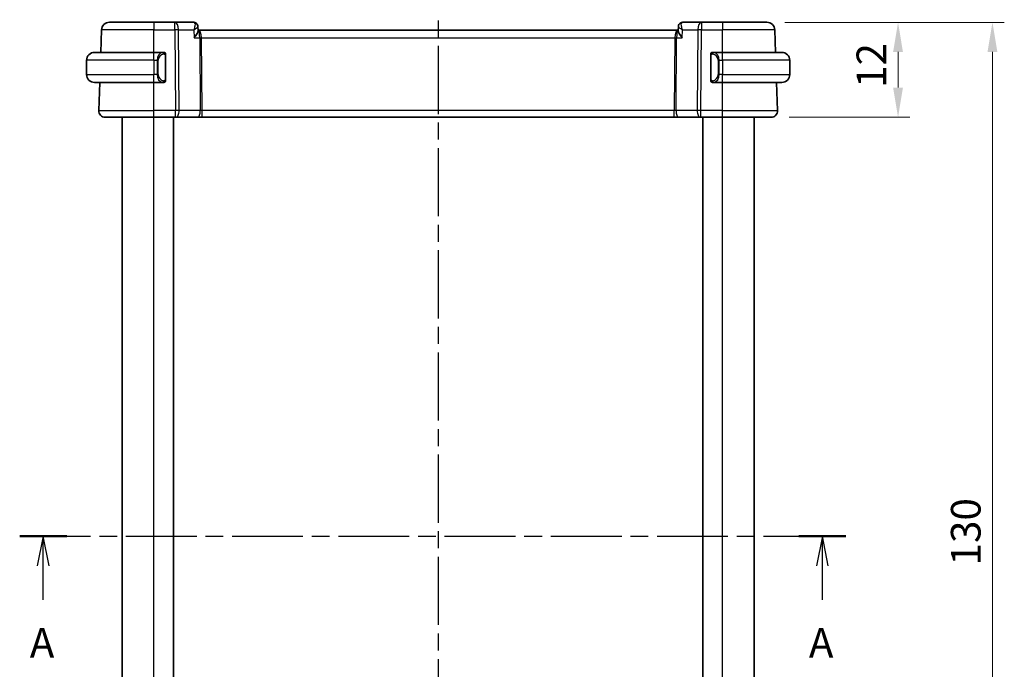
# Model space of a CAD drawing. Units: millimetres. Extents: x 0 to 2777, y 0 to 422.
# Drawn here: x 795 to 919, y 265 to 348 of the extents above; entities that cross this region are included whole.
import ezdxf

# ---------------------------------------------------------------- set-up
doc = ezdxf.new("R2010")
doc.units = ezdxf.units.MM
doc.header["$LTSCALE"] = 1.5
doc.linetypes.add('CHAIN', pattern=[0.3543, 0.2362, -0.0295, 0.0591, -0.0295])
doc.layers.get('Defpoints').update_dxf_attribs({"lineweight": 25})
for name, color, linetype, lineweight in [('Dimension (ISO)', 7, 'Continuous', 18), ('Section Line (ISO)', 7, 'CHAIN', 25), ('Visible (ISO)', 7, 'Continuous', 35), ('Visible Narrow (ISO)', 7, 'Continuous', 25)]:
    doc.layers.add(name, color=color, linetype=linetype, lineweight=lineweight)
doc.styles.add('Note Text (TK)', font='MS PGothic.ttf')
doc.dimstyles.new('Default - Method 1b (TK)', dxfattribs={"dimscale": 1.5, "dimtxt": 2.5, "dimasz": 2.5, "dimexe": 1, "dimexo": 1.5, "dimgap": 1, "dimtad": 1, "dimtoh": 1, "dimrnd": 1e-08, "dimdsep": 46, "dimtxsty": 'Note Text (TK)', "dimcen": 0.09, "dimdle": 5, "dimclrd": 100, "dimclre": 100, "dimclrt": 7, "dimadec": 1, "dimazin": 1, "dimtfac": 1, "dimtmove": 0, "dimatfit": 3, "dimfxl": 0, "dimtolj": 1, "dimlwd": -1, "dimlwe": -1, "dimarcsym": 0})

# ---------------------------------------------------------------- blocks, each defined once
blk = doc.blocks.new('2dTransSection0')
at = {"layer": 'Section Line (ISO)', "linetype": 'CHAIN', "ltscale": 16.869635}
blk.add_line((146.528, 196.209), (216.251, 196.209), dxfattribs=at)
at = {"layer": 'Section Line (ISO)', "linetype": 'Continuous', "lineweight": 50}
for p, q in [((146.528, 196.209), (150.505, 196.209)), ((212.274, 196.209), (216.251, 196.209))]:
    blk.add_line(p, q, dxfattribs=at)
at = {"layer": 'Section Line (ISO)', "linetype": 'Continuous'}
for p, q in [((148.517, 196.209), (148.017, 193.709)), ((148.517, 193.709), (148.517, 196.209)), ((149.017, 193.709), (148.517, 196.209)), ((214.263, 196.209), (213.763, 193.709)), ((214.263, 193.709), (214.263, 196.209)), ((214.763, 193.709), (214.263, 196.209)), ((148.517, 190.828), (148.517, 193.709)), ((214.263, 190.828), (214.263, 193.709))]:
    blk.add_line(p, q, dxfattribs=at)
at = {"layer": 'Section Line (ISO)', "char_height": 2.5, "attachment_point": 7, "style": 'Note Text (TK)'}
for insert in [(147.381, 185.179), (213.127, 185.179)]:
    blk.add_mtext('A', dxfattribs=dict(at, insert=insert))
blk = doc.blocks.new('2dTransSection1')
at = {"layer": 'Section Line (ISO)', "linetype": 'CHAIN', "ltscale": 16.214911}
blk.add_line((181.842, 246.171), (181.842, 144.762), dxfattribs=at)
blk = doc.blocks.new('*D20')
at = {"layer": 'Defpoints', "color": 0, "transparency": 16777216}
for p in [(889.13, 347.31), (905.73, 347.31), (889.69, 335.31)]:
    blk.add_point(p, dxfattribs=at)
at = {"layer": 'Dimension (ISO)', "color": 100, "transparency": 16777216}
for p, q in [((891.38, 347.31), (907.23, 347.31)), ((905.73, 339.06), (905.73, 343.56)), ((891.94, 335.31), (907.23, 335.31))]:
    blk.add_line(p, q, dxfattribs=at)
for points in [[(905.1, 343.56), (906.35, 343.56), (905.73, 347.31)], [(905.1, 339.06), (906.35, 339.06), (905.73, 335.31)]]:
    blk.add_solid(points, dxfattribs=at)
at = {"layer": 'Dimension (ISO)', "color": 7, "transparency": 16777216, "insert": (902.35, 339.01), "char_height": 3.75, "attachment_point": 4, "rotation": 90, "style": 'Note Text (TK)'}
blk.add_mtext('\\A1;12', dxfattribs=at)
blk = doc.blocks.new('*D21')
at = {"layer": 'Defpoints', "color": 0, "transparency": 16777216}
for p in [(889.13, 347.31), (917.68, 347.31), (889.13, 217.31)]:
    blk.add_point(p, dxfattribs=at)
at = {"layer": 'Dimension (ISO)', "color": 100, "transparency": 16777216}
for p, q in [((891.38, 347.31), (919.18, 347.31)), ((917.68, 221.06), (917.68, 343.56)), ((891.38, 217.31), (919.18, 217.31))]:
    blk.add_line(p, q, dxfattribs=at)
for points in [[(917.05, 343.56), (918.3, 343.56), (917.68, 347.31)], [(917.05, 221.06), (918.3, 221.06), (917.68, 217.31)]]:
    blk.add_solid(points, dxfattribs=at)
at = {"layer": 'Dimension (ISO)', "color": 7, "transparency": 16777216, "insert": (914.3, 278.61), "char_height": 3.75, "attachment_point": 4, "rotation": 90, "style": 'Note Text (TK)'}
blk.add_mtext('\\A1;130', dxfattribs=at)

msp = doc.modelspace()

# ---------------------------------------------------------------- linework, layer by layer
at = {"layer": 'Visible (ISO)'}
for p, q in [((805.8984, 347.3129), (811.5137, 347.3129)), ((814.1868, 347.3129), (811.5137, 347.3129)), ((816.5662, 347.3129), (814.1868, 347.3129)), ((817.103, 346.7847), (817.1256, 346.223)), ((877.9018, 346.223), (877.9244, 346.7848)), ((880.8406, 347.3129), (878.4612, 347.3129)), ((883.5137, 347.3129), (880.8406, 347.3129)), ((883.5137, 347.3129), (889.129, 347.3129)), ((804.8, 343.5129), (804.899, 346.3478)), ((817.195, 346.3129), (817.122, 346.3129)), ((877.8323, 346.3129), (817.195, 346.3129)), ((877.9054, 346.3129), (877.8323, 346.3129)), ((890.2273, 343.5129), (890.1283, 346.3478)), ((804.0137, 343.5129), (811.5137, 343.5129)), ((812.7172, 343.5129), (811.5137, 343.5129)), ((813.0137, 340.0871), (813.0137, 343.1387)), ((882.0137, 343.1387), (882.0137, 340.0871)), ((883.5137, 343.5129), (882.3077, 343.5129)), ((882.3339, 343.2927), (882.3339, 343.2927)), ((883.5137, 343.5129), (891.0137, 343.5129)), ((803.0137, 342.5129), (803.0137, 340.7129)), ((892.0137, 342.5129), (892.0137, 340.7129)), ((811.9976, 340.3129), (811.9978, 340.3129)), ((882.8479, 340.3129), (882.848, 340.3129)), ((811.5137, 339.7129), (804.0137, 339.7129)), ((804.5426, 336.1408), (804.6673, 339.7129)), ((811.5137, 339.7129), (812.7196, 339.7129)), ((882.3101, 339.7129), (883.5137, 339.7129)), ((891.0137, 339.7129), (883.5137, 339.7129)), ((890.4848, 336.1408), (890.36, 339.7129)), ((811.5137, 335.3129), (805.3421, 335.3129)), ((807.5137, 229.3129), (807.5137, 335.3129)), ((811.5137, 335.3129), (814.2709, 335.3129)), ((814.0137, 229.3129), (814.0137, 335.3129)), ((814.3603, 335.3129), (814.2709, 335.3129)), ((814.3603, 335.3129), (817.0438, 335.3129)), ((817.0438, 335.3129), (817.6248, 335.3129)), ((817.6248, 335.3129), (877.4026, 335.3129)), ((877.4026, 335.3129), (877.9836, 335.3129)), ((877.9836, 335.3129), (880.6671, 335.3129)), ((880.7564, 335.3129), (880.6671, 335.3129)), ((880.7564, 335.3129), (883.5137, 335.3129)), ((881.0137, 229.3129), (881.0137, 335.3129)), ((889.6853, 335.3129), (883.5137, 335.3129)), ((887.5137, 229.3129), (887.5137, 335.3129))]:
    msp.add_line(p, q, dxfattribs=at)
for centre, radius, start, end in [((805.8984, 346.3129), 1, 90, 178), ((889.129, 346.3129), 1, 2, 90), ((804.0137, 342.5129), 1, 90, 180), ((812.8137, 343.3129), 0.2, 45, 90), ((812.8137, 343.3129), 0.2, 0, 45), ((882.2137, 343.3129), 0.2, 135, 180), ((882.2137, 343.3129), 0.2, 90, 135), ((891.0137, 342.5129), 1, 0, 90), ((804.0137, 340.7129), 1, 180, 270), ((891.0137, 340.7129), 1, 270, 0), ((812.8137, 339.9129), 0.2, 270, 315), ((812.8137, 339.9129), 0.2, 315, 0), ((882.2137, 339.9129), 0.2, 180, 225), ((882.2137, 339.9129), 0.2, 225, 270), ((805.3421, 336.1129), 0.8, 178, 270), ((889.6853, 336.1129), 0.8, 270, 2)]:
    msp.add_arc(centre, radius, start, end, dxfattribs=at)
for centre, major_axis, start_param, end_param in [((816.5898, 346.8024), (0.3308, 0.3749), 6.27293867, 6.27964057), ((878.4376, 346.8024), (-0.3308, 0.3749), 0.00354474, 0.01024663)]:
    msp.add_ellipse(centre, major_axis=major_axis, ratio=0.95393379, start_param=start_param, end_param=end_param, dxfattribs=at)
for points, knots in [([(816.5662, 347.3129), (816.6222, 347.3129), (816.6791, 347.3034), (816.7863, 347.2675), (816.8378, 347.2406), (816.8963, 347.1977), (816.9094, 347.1871), (816.9218, 347.1762)], [0, 0, 0, 0, 0.0172945466, 0.0172945466, 0.0348176079, 0.0348176079, 0.0401175848, 0.0401175848, 0.0401175848, 0.0401175848]), ([(816.9202, 347.1697), (816.9678, 347.126), (817.0089, 347.0736), (817.0696, 346.9606), (817.0902, 346.8983), (817.1009, 346.8204), (817.1024, 346.8041), (817.103, 346.7879)], [0, 0, 0, 0, 0.019843905, 0.019843905, 0.0394706767, 0.0394706767, 0.044680467, 0.044680467, 0.044680467, 0.044680467]), ([(816.9218, 347.1762), (816.966, 347.1371), (817.0039, 347.0899), (817.0618, 346.9869), (817.0824, 346.9299), (817.0988, 346.8445), (817.102, 346.8159), (817.103, 346.7879)], [0.0000247309, 0.0000247309, 0.0000247309, 0.0000247309, 0.0182328407, 0.0182328407, 0.0363512974, 0.0363512974, 0.0452858111, 0.0452858111, 0.0452858111, 0.0452858111]), ([(877.9244, 346.7877), (877.9262, 346.8405), (877.936, 346.8951), (877.972, 347.0008), (877.9994, 347.0528), (878.0551, 347.1268), (878.0793, 347.1529), (878.1058, 347.1763)], [0, 0, 0, 0, 0.0167994155, 0.0167994155, 0.034393443, 0.034393443, 0.0453199944, 0.0453199944, 0.0453199944, 0.0453199944]), ([(878.1058, 347.1763), (878.1468, 347.2125), (878.1951, 347.2439), (878.2983, 347.2897), (878.3543, 347.3048), (878.4273, 347.3121), (878.4442, 347.3129), (878.4612, 347.3129)], [0.0000256025, 0.0000256025, 0.0000256025, 0.0000256025, 0.017501165, 0.017501165, 0.0348913482, 0.0348913482, 0.0401170478, 0.0401170478, 0.0401170478, 0.0401170478]), ([(816.6087, 345.3478), (816.6096, 345.3489), (816.6106, 345.35), (816.6948, 345.4506), (816.7727, 345.5495), (816.9103, 345.7389), (816.9712, 345.831), (817.0846, 346.0343), (817.1149, 346.1217), (817.1253, 346.1969), (817.1261, 346.2105), (817.1256, 346.223)], [-0.00046028, -0.00046028, -0.00046028, -0.00046028, 0, 0, 0.041291616, 0.041291616, 0.082372099, 0.082372099, 0.139438498, 0.139438498, 0.153085739, 0.153085739, 0.153085739, 0.153085739]), ([(878.4187, 345.3478), (878.4177, 345.3489), (878.4168, 345.35), (878.3326, 345.4506), (878.2547, 345.5494), (878.1172, 345.7387), (878.0563, 345.8308), (877.9428, 346.0341), (877.9125, 346.1216), (877.9021, 346.1968), (877.9013, 346.2105), (877.9018, 346.223)], [-0.134558775, -0.134558775, -0.134558775, -0.134558775, -0.134226087, -0.134226087, -0.104396217, -0.104396217, -0.074718763, -0.074718763, -0.033446171, -0.033446171, -0.023539788, -0.023539788, -0.023539788, -0.023539788]), ([(812.7463, 343.5129), (812.7409, 343.5129), (812.736, 343.5129), (812.7316, 343.5129), (812.7265, 343.5129), (812.7223, 343.5129), (812.7196, 343.5129)], [0.741726882, 0.741726882, 0.741726882, 0.741726882, 0.860546319, 0.860546319, 0.860546319, 1, 1, 1, 1]), ([(812.8137, 343.5129), (812.8133, 343.5129), (812.8126, 343.5129), (812.8095, 343.5129), (812.8074, 343.5129), (812.8047, 343.5129), (812.8014, 343.5129), (812.7986, 343.5129), (812.7952, 343.5129), (812.7912, 343.5129), (812.7875, 343.5129), (812.7831, 343.5129), (812.7783, 343.5129), (812.7734, 343.5129), (812.7681, 343.5129), (812.7629, 343.5129), (812.7572, 343.5129), (812.7515, 343.5129), (812.7463, 343.5129)], [0, 0, 0, 0, 0.19035453, 0.19035453, 0.19035453, 0.313863222, 0.313863222, 0.313863222, 0.421406083, 0.421406083, 0.421406083, 0.523967972, 0.523967972, 0.523967972, 0.628134753, 0.628134753, 0.628134753, 0.741726882, 0.741726882, 0.741726882, 0.741726882]), ([(813.0137, 343.2666), (813.0137, 343.2725), (813.0137, 343.2779), (813.0137, 343.2829), (813.0137, 343.2878), (813.0137, 343.2921), (813.0137, 343.2959), (813.0137, 343.2996), (813.0137, 343.3026), (813.0137, 343.305), (813.0137, 343.3074), (813.0137, 343.3091), (813.0137, 343.3103), (813.0137, 343.3106), (813.0137, 343.3108), (813.0137, 343.3111), (813.0137, 343.3118), (813.0137, 343.3123), (813.0137, 343.3126), (813.0137, 343.3129), (813.0137, 343.3129), (813.0137, 343.3129)], [0.5, 0.5, 0.5, 0.5, 0.58502424, 0.58502424, 0.58502424, 0.669471814, 0.669471814, 0.669471814, 0.753247815, 0.753247815, 0.753247815, 0.836265221, 0.836265221, 0.836265221, 0.854434967, 0.854434967, 0.854434967, 0.91835525, 0.91835525, 0.91835525, 1, 1, 1, 1]), ([(813.0137, 343.1387), (813.0137, 343.1444), (813.0137, 343.1503), (813.0137, 343.1564), (813.0137, 343.1623), (813.0137, 343.1685), (813.0137, 343.1749), (813.0137, 343.1812), (813.0137, 343.1877), (813.0137, 343.1943), (813.0137, 343.2008), (813.0137, 343.2074), (813.0137, 343.2139), (813.0137, 343.2204), (813.0137, 343.2268), (813.0137, 343.2329), (813.0137, 343.2391), (813.0137, 343.245), (813.0137, 343.2505), (813.0137, 343.2563), (813.0137, 343.2616), (813.0137, 343.2666)], [0, 0, 0, 0, 0.071870675, 0.071870675, 0.071870675, 0.142502949, 0.142502949, 0.142502949, 0.212568705, 0.212568705, 0.212568705, 0.282687692, 0.282687692, 0.282687692, 0.353484447, 0.353484447, 0.353484447, 0.42564648, 0.42564648, 0.42564648, 0.5, 0.5, 0.5, 0.5]), ([(882.0137, 343.3129), (882.0137, 343.3129), (882.0137, 343.3129), (882.0137, 343.3123), (882.0137, 343.3117), (882.0137, 343.3105), (882.0137, 343.3085), (882.0137, 343.3065), (882.0137, 343.3036), (882.0137, 343.2999), (882.0137, 343.2961), (882.0137, 343.2914), (882.0137, 343.286), (882.0137, 343.2804), (882.0137, 343.2739), (882.0137, 343.267)], [0, 0, 0, 0, 0.100267749, 0.100267749, 0.100267749, 0.198470645, 0.198470645, 0.198470645, 0.296516219, 0.296516219, 0.296516219, 0.396280778, 0.396280778, 0.396280778, 0.5, 0.5, 0.5, 0.5]), ([(882.0137, 343.267), (882.0137, 343.2551), (882.0137, 343.2412), (882.0137, 343.2265), (882.0137, 343.212), (882.0137, 343.1969), (882.0137, 343.1818), (882.0137, 343.18), (882.0137, 343.1782), (882.0137, 343.1764), (882.0137, 343.1634), (882.0137, 343.1506), (882.0137, 343.1387)], [0.5, 0.5, 0.5, 0.5, 0.669989404, 0.669989404, 0.669989404, 0.836566079, 0.836566079, 0.836566079, 0.856225759, 0.856225759, 0.856225759, 1, 1, 1, 1]), ([(882.2811, 343.5129), (882.2749, 343.5129), (882.2681, 343.5129), (882.2613, 343.5129), (882.2551, 343.5129), (882.2489, 343.5129), (882.2436, 343.5129), (882.2381, 343.5129), (882.2336, 343.5129), (882.2297, 343.5129), (882.2254, 343.5129), (882.2221, 343.5129), (882.2194, 343.5129), (882.2152, 343.5129), (882.2143, 343.5129), (882.2137, 343.5129)], [0.258273118, 0.258273118, 0.258273118, 0.258273118, 0.393143911, 0.393143911, 0.393143911, 0.516901466, 0.516901466, 0.516901466, 0.642015716, 0.642015716, 0.642015716, 0.782669876, 0.782669876, 0.782669876, 1, 1, 1, 1]), ([(882.3077, 343.5129), (882.3063, 343.5129), (882.3043, 343.5129), (882.3019, 343.5129), (882.2964, 343.5129), (882.2893, 343.5129), (882.2811, 343.5129)], [0.000000157, 0.000000157, 0.000000157, 0.000000157, 0.07789573, 0.07789573, 0.07789573, 0.258273118, 0.258273118, 0.258273118, 0.258273118]), ([(812.7196, 339.7129), (812.7211, 339.7129), (812.7231, 339.7129), (812.7255, 339.7129), (812.7309, 339.7129), (812.7381, 339.7129), (812.7463, 339.7129)], [0.000000157, 0.000000157, 0.000000157, 0.000000157, 0.07789573, 0.07789573, 0.07789573, 0.258273118, 0.258273118, 0.258273118, 0.258273118]), ([(812.7463, 339.7129), (812.7525, 339.7129), (812.7593, 339.7129), (812.7661, 339.7129), (812.7723, 339.7129), (812.7785, 339.7129), (812.7838, 339.7129), (812.7892, 339.7129), (812.7938, 339.7129), (812.7976, 339.7129), (812.8019, 339.7129), (812.8053, 339.7129), (812.808, 339.7129), (812.8122, 339.7129), (812.8131, 339.7129), (812.8137, 339.7129)], [0.258273118, 0.258273118, 0.258273118, 0.258273118, 0.393143911, 0.393143911, 0.393143911, 0.516901466, 0.516901466, 0.516901466, 0.642015716, 0.642015716, 0.642015716, 0.782669876, 0.782669876, 0.782669876, 1, 1, 1, 1]), ([(813.0137, 339.9589), (813.0137, 339.9707), (813.0137, 339.9846), (813.0137, 339.9994), (813.0137, 340.0138), (813.0137, 340.0289), (813.0137, 340.0441), (813.0137, 340.0458), (813.0137, 340.0476), (813.0137, 340.0494), (813.0137, 340.0624), (813.0137, 340.0752), (813.0137, 340.0871)], [0.5, 0.5, 0.5, 0.5, 0.669989404, 0.669989404, 0.669989404, 0.836566079, 0.836566079, 0.836566079, 0.856225759, 0.856225759, 0.856225759, 1, 1, 1, 1]), ([(813.0137, 339.9129), (813.0137, 339.9129), (813.0137, 339.9129), (813.0137, 339.9136), (813.0137, 339.9142), (813.0137, 339.9153), (813.0137, 339.9174), (813.0137, 339.9194), (813.0137, 339.9222), (813.0137, 339.926), (813.0137, 339.9297), (813.0137, 339.9344), (813.0137, 339.9398), (813.0137, 339.9455), (813.0137, 339.9519), (813.0137, 339.9589)], [0, 0, 0, 0, 0.100267749, 0.100267749, 0.100267749, 0.198470645, 0.198470645, 0.198470645, 0.296516219, 0.296516219, 0.296516219, 0.396280778, 0.396280778, 0.396280778, 0.5, 0.5, 0.5, 0.5]), ([(882.0137, 340.0871), (882.0137, 340.0814), (882.0137, 340.0755), (882.0137, 340.0695), (882.0137, 340.0635), (882.0137, 340.0573), (882.0137, 340.0509), (882.0137, 340.0446), (882.0137, 340.0381), (882.0137, 340.0315), (882.0137, 340.025), (882.0137, 340.0184), (882.0137, 340.0119), (882.0137, 340.0054), (882.0137, 339.999), (882.0137, 339.9929), (882.0137, 339.9867), (882.0137, 339.9808), (882.0137, 339.9753), (882.0137, 339.9696), (882.0137, 339.9642), (882.0137, 339.9592)], [0, 0, 0, 0, 0.071870675, 0.071870675, 0.071870675, 0.142502949, 0.142502949, 0.142502949, 0.212568705, 0.212568705, 0.212568705, 0.282687692, 0.282687692, 0.282687692, 0.353484447, 0.353484447, 0.353484447, 0.42564648, 0.42564648, 0.42564648, 0.5, 0.5, 0.5, 0.5]), ([(882.0137, 339.9592), (882.0137, 339.9534), (882.0137, 339.9479), (882.0137, 339.943), (882.0137, 339.9381), (882.0137, 339.9337), (882.0137, 339.93), (882.0137, 339.9263), (882.0137, 339.9232), (882.0137, 339.9208), (882.0137, 339.9184), (882.0137, 339.9167), (882.0137, 339.9155), (882.0137, 339.9152), (882.0137, 339.915), (882.0137, 339.9148), (882.0137, 339.914), (882.0137, 339.9135), (882.0137, 339.9133), (882.0137, 339.9129), (882.0137, 339.9129), (882.0137, 339.9129)], [0.5, 0.5, 0.5, 0.5, 0.58502424, 0.58502424, 0.58502424, 0.669471814, 0.669471814, 0.669471814, 0.753247815, 0.753247815, 0.753247815, 0.836265221, 0.836265221, 0.836265221, 0.854434967, 0.854434967, 0.854434967, 0.91835525, 0.91835525, 0.91835525, 1, 1, 1, 1]), ([(882.2137, 339.7129), (882.2141, 339.7129), (882.2148, 339.7129), (882.2179, 339.7129), (882.22, 339.7129), (882.2227, 339.7129), (882.226, 339.7129), (882.2288, 339.7129), (882.2322, 339.7129), (882.2361, 339.7129), (882.2399, 339.7129), (882.2443, 339.7129), (882.2491, 339.7129), (882.254, 339.7129), (882.2593, 339.7129), (882.2645, 339.7129), (882.2702, 339.7129), (882.2758, 339.7129), (882.2811, 339.7129)], [0, 0, 0, 0, 0.19035453, 0.19035453, 0.19035453, 0.313863222, 0.313863222, 0.313863222, 0.421406083, 0.421406083, 0.421406083, 0.523967972, 0.523967972, 0.523967972, 0.628134753, 0.628134753, 0.628134753, 0.741726882, 0.741726882, 0.741726882, 0.741726882]), ([(882.2811, 339.7129), (882.2865, 339.7129), (882.2914, 339.7129), (882.2958, 339.7129), (882.3008, 339.7129), (882.3051, 339.7129), (882.3077, 339.7129)], [0.741726882, 0.741726882, 0.741726882, 0.741726882, 0.860546319, 0.860546319, 0.860546319, 1, 1, 1, 1])]:
    msp.add_open_spline(points, degree=3, knots=knots, dxfattribs=at)
for points in [[(817.1031, 346.7879), (817.1031, 346.7879), (817.1031, 346.788), (817.1031, 346.788)], [(877.9244, 346.7879), (877.9244, 346.7881), (877.9244, 346.7882), (877.9244, 346.7884)]]:
    msp.add_open_spline(points, degree=3, dxfattribs=at)
at = {"layer": 'Visible Narrow (ISO)'}
for p, q in [((811.5137, 347.3129), (811.5137, 346.3478)), ((814.1868, 346.3478), (814.1868, 347.3129)), ((817.0805, 346.732), (817.0805, 346.7318)), ((877.9469, 346.7318), (877.9469, 346.7321)), ((880.8406, 347.3129), (880.8406, 346.3478)), ((883.5137, 347.3129), (883.5137, 346.3478)), ((811.5137, 346.3478), (804.899, 346.3478)), ((811.5137, 346.3478), (814.1868, 346.3478)), ((811.5137, 343.5129), (811.5137, 346.3478)), ((814.1868, 346.3478), (814.2709, 336.1408)), ((814.7179, 336.1408), (814.6337, 346.3478)), ((814.6337, 346.3478), (816.5686, 346.3478)), ((816.5686, 346.3478), (816.6087, 345.3478)), ((816.6087, 345.3478), (817.3255, 345.3478)), ((817.3255, 345.3478), (817.4014, 336.1408)), ((817.4978, 345.8304), (817.498, 345.8304)), ((817.6248, 336.1408), (817.5489, 345.3478)), ((817.5489, 345.3478), (877.4785, 345.3478)), ((877.4785, 345.3478), (877.4026, 336.1408)), ((877.5293, 345.8304), (877.5295, 345.8304)), ((877.626, 336.1408), (877.7019, 345.3478)), ((877.7019, 345.3478), (878.4187, 345.3478)), ((878.4187, 345.3478), (878.4588, 346.3478)), ((878.4588, 346.3478), (880.3936, 346.3478)), ((880.3936, 346.3478), (880.3095, 336.1408)), ((880.7564, 336.1408), (880.8406, 346.3478)), ((880.8406, 346.3478), (883.5137, 346.3478)), ((883.5137, 343.5129), (883.5137, 346.3478)), ((890.1283, 346.3478), (883.5137, 346.3478)), ((811.5137, 342.5129), (811.5137, 343.5129)), ((812.9551, 343.1387), (812.9985, 343.1387)), ((812.9551, 343.1387), (812.9551, 340.0871)), ((812.9985, 343.1387), (813.0137, 343.1387)), ((882.0137, 343.1387), (882.0289, 343.1387)), ((882.0289, 343.1387), (882.0723, 343.1387)), ((882.0723, 340.0871), (882.0723, 343.1387)), ((883.5137, 342.5129), (883.5137, 343.5129)), ((811.5137, 342.5129), (803.0137, 342.5129)), ((811.5137, 342.5129), (811.9308, 342.5129)), ((811.5137, 342.5129), (811.5137, 340.7129)), ((811.9308, 342.5129), (812.0723, 342.5129)), ((811.9308, 342.5129), (811.9308, 340.7129)), ((812.0723, 340.7129), (812.0723, 342.5129)), ((883.0965, 342.5129), (882.9551, 342.5129)), ((882.9551, 342.5129), (882.9551, 340.7129)), ((883.0965, 340.7129), (883.0965, 342.5129)), ((883.0965, 342.5129), (883.5137, 342.5129)), ((892.0137, 342.5129), (883.5137, 342.5129)), ((883.5137, 342.5129), (883.5137, 340.7129)), ((803.0137, 340.7129), (811.5137, 340.7129)), ((811.9308, 340.7129), (811.5137, 340.7129)), ((811.5137, 339.7129), (811.5137, 340.7129)), ((811.9308, 340.7129), (812.0723, 340.7129)), ((883.0965, 340.7129), (882.9551, 340.7129)), ((883.5137, 340.7129), (883.0965, 340.7129)), ((883.5137, 339.7129), (883.5137, 340.7129)), ((883.5137, 340.7129), (892.0137, 340.7129)), ((811.5137, 336.1408), (811.5137, 339.7129)), ((812.9985, 340.0871), (812.9551, 340.0871)), ((813.0137, 340.0871), (812.9985, 340.0871)), ((882.0289, 340.0871), (882.0137, 340.0871)), ((882.0723, 340.0871), (882.0289, 340.0871)), ((883.5137, 336.1408), (883.5137, 339.7129)), ((804.5426, 336.1408), (811.5137, 336.1408)), ((811.5137, 335.3129), (811.5137, 336.1408)), ((814.2709, 336.1408), (811.5137, 336.1408)), ((811.5137, 229.3129), (811.5137, 335.3129)), ((814.2709, 335.3129), (814.2709, 336.1408)), ((817.4014, 336.1408), (814.7179, 336.1408)), ((817.6248, 335.3129), (817.6248, 336.1408)), ((877.4026, 336.1408), (817.6248, 336.1408)), ((877.4026, 335.3129), (877.4026, 336.1408)), ((880.3095, 336.1408), (877.626, 336.1408)), ((880.7564, 335.3129), (880.7564, 336.1408)), ((883.5137, 336.1408), (880.7564, 336.1408)), ((883.5137, 335.3129), (883.5137, 336.1408)), ((883.5137, 336.1408), (890.4848, 336.1408)), ((883.5137, 229.3129), (883.5137, 335.3129))]:
    msp.add_line(p, q, dxfattribs=at)
for centre, start, end in [((812.8723, 342.5129), 97.635382, 180), ((882.1551, 342.5129), 0, 82.364618), ((812.8723, 340.7129), 180, 262.364618), ((882.1551, 340.7129), 277.635382, 0)]:
    msp.add_arc(centre, 0.8, start, end, dxfattribs=at)
for centre, major_axis, ratio, start_param, end_param in [((814.1868, 346.3129), (0, 1), 0.4472136, 4.74729557, 6.28318531), ((816.5869, 346.2987), (-0.0233, 1.0142), 0.33489923, 6.07178618, 6.27546232), ((816.5898, 346.8024), (0.3308, 0.3749), 0.95393379, 6.27964057, 6.93589375), ((816.5662, 346.8129), (0, 0.5), 0.97522962, 5.75371526, 5.81594694), ((816.5898, 346.8024), (0.3308, 0.3749), 0.95393379, 5.91146067, 6.27964057), ((878.4376, 346.8024), (-0.3308, 0.3749), 0.95393379, 0.01024663, 0.04650826), ((878.4376, 346.8024), (-0.3308, 0.3749), 0.95393379, 5.63047687, 6.28622634), ((878.4405, 346.2987), (0.0233, 1.0142), 0.33489923, 0.00772299, 0.21139913), ((880.8406, 346.3129), (0, 1), 0.4472136, 0, 1.53588974), ((814.1868, 346.3129), (1, 0.0082), 0.03489831, 1.10714864, 1.57050864), ((817.195, 345.3129), (0, 1), 0.35410197, 4.74729557, 6.28318531), ((817.195, 345.3129), (0, -1), 0.13049517, 1.60570291, 3.14159265), ((817.5489, 345.3653), (0.5, 0.0041), 0.03489831, 4.24874129, 4.71210129), ((877.8323, 345.3129), (0, -1), 0.35410197, 3.14159265, 4.6774824), ((877.4785, 345.3653), (0.5, -0.0041), 0.03489831, 4.71267667, 5.17603667), ((877.8323, 345.3129), (0, 1), 0.13049517, 0, 1.53588974), ((880.8406, 346.3129), (1, -0.0082), 0.03489831, 1.57108402, 2.03444402), ((812.7308, 342.5129), (0, -1), 0.8, 3.27485521, 4.71238898), ((812.6246, 343.3058), (-0.0266, 0.1982), 0.70395113, 5.35665069, 6.09500337), ((812.6246, 343.3058), (-0.0266, 0.1982), 0.70395113, 4.61829801, 5.35665069), ((882.4028, 343.3058), (-0.0266, -0.1982), 0.70395113, 4.06812727, 4.80647995), ((882.4028, 343.3058), (0.0266, 0.1982), 0.70395113, 0.18818194, 0.92653462), ((882.2965, 342.5129), (0, 1), 0.8, 4.71238898, 6.14992275), ((812.7308, 340.7129), (0, -1), 0.8, 4.71238898, 6.14992275), ((882.2965, 340.7129), (0, 1), 0.8, 3.27485521, 4.71238898), ((812.6246, 339.92), (-0.0266, -0.1982), 0.70395113, 0.18818194, 0.92653462), ((812.6246, 339.92), (0.0266, 0.1982), 0.70395113, 4.06812727, 4.80647995), ((882.4028, 339.92), (0.0266, -0.1982), 0.70395113, 4.61829801, 5.35665069), ((882.4028, 339.92), (0.0266, -0.1982), 0.70395113, 5.35665069, 6.09500337), ((814.2709, 336.1129), (-1, -0.0066), 0.02791857, 4.24878736, 4.71214736), ((814.3603, 336.1129), (0, -0.8), 0.4472136, 0, 1.60570291), ((817.0438, 336.1129), (0, -0.8), 0.4472136, 0, 1.60570291), ((817.6252, 336.1129), (-0.5001, 0.0066), 0.05581158, 4.71387665, 5.17723665), ((877.4022, 336.1129), (-0.5001, -0.0066), 0.05581158, 4.24754131, 4.71090131), ((877.9836, 336.1129), (0, -0.8), 0.4472136, 4.6774824, 6.28318531), ((880.6671, 336.1129), (0, -0.8), 0.4472136, 4.6774824, 6.28318531), ((880.7565, 336.1129), (-1, 0.0066), 0.02791857, 4.7126306, 5.17599061)]:
    msp.add_ellipse(centre, major_axis=major_axis, ratio=ratio, start_param=start_param, end_param=end_param, dxfattribs=at)
for points, knots in [([(816.6354, 347.2919), (816.7065, 347.2486), (816.7354, 347.1427), (816.7344, 347.0154), (816.7339, 346.9517), (816.7261, 346.8831), (816.7126, 346.8112), (816.6855, 346.6654), (816.635, 346.5061), (816.5686, 346.3478)], [0, 0, 0, 0, 0.0327448245, 0.0327448245, 0.0327448245, 0.0491172368, 0.0491172368, 0.0491172368, 0.082270976, 0.082270976, 0.082270976, 0.082270976]), ([(816.5686, 346.3478), (816.707, 346.4291), (816.8302, 346.5101), (816.9252, 346.5836), (816.9582, 346.6091), (816.9877, 346.6338), (817.0128, 346.6571), (817.0235, 346.667), (817.0333, 346.6767), (817.0423, 346.6861), (817.0811, 346.7266), (817.1042, 346.7624), (817.1031, 346.7879)], [-0.082270976, -0.082270976, -0.082270976, -0.082270976, -0.0491172368, -0.0491172368, -0.0491172368, -0.0376072006, -0.0376072006, -0.0376072006, -0.0327448245, -0.0327448245, -0.0327448245, -0.0117566779, -0.0117566779, -0.0117566779, -0.0117566779]), ([(877.9244, 346.7877), (877.9235, 346.7623), (877.9648, 346.6987), (878.136, 346.5507), (878.3174, 346.4312), (878.4554, 346.3498), (878.4571, 346.3488), (878.4588, 346.3478)], [-0.0700454135, -0.0700454135, -0.0700454135, -0.0700454135, -0.0491172368, -0.0327448245, 0, 0, 0.0004089146, 0.0004089146, 0.0004089146, 0.0004089146]), ([(878.4588, 346.3478), (878.458, 346.3498), (878.4572, 346.3517), (878.3912, 346.5101), (878.3175, 346.7446), (878.278, 347.0894), (878.3209, 347.2486), (878.392, 347.2919)], [-0.0004089146, -0.0004089146, -0.0004089146, -0.0004089146, 0, 0, 0.0327448245, 0.0491172368, 0.0818620614, 0.0818620614, 0.0818620614, 0.0818620614]), ([(812.7196, 343.5129), (812.7188, 343.5129), (812.7175, 343.5129), (812.7156, 343.5129), (812.7117, 343.5129), (812.7055, 343.5127), (812.6982, 343.5124), (812.6928, 343.5121), (812.6868, 343.5117), (812.6805, 343.5112), (812.6745, 343.5107), (812.6683, 343.5101), (812.6622, 343.5094), (812.6556, 343.5087), (812.6491, 343.5079), (812.6435, 343.507), (812.6343, 343.5057), (812.6272, 343.5045), (812.6246, 343.504)], [0.000000144, 0.000000144, 0.000000144, 0.000000144, 0.094244623, 0.094244623, 0.094244623, 0.296084967, 0.296084967, 0.296084967, 0.446134624, 0.446134624, 0.446134624, 0.588438527, 0.588438527, 0.588438527, 0.744229366, 0.744229366, 0.744229366, 1, 1, 1, 1]), ([(812.766, 343.3058), (812.7716, 343.3066), (812.7773, 343.3073), (812.7832, 343.3078), (812.7892, 343.3084), (812.7955, 343.3087), (812.802, 343.3086), (812.8086, 343.3085), (812.8154, 343.3081), (812.8224, 343.3073), (812.8294, 343.3065), (812.8365, 343.3053), (812.8435, 343.3037), (812.8506, 343.302), (812.8576, 343.3), (812.8643, 343.2975), (812.871, 343.295), (812.8775, 343.2921), (812.8837, 343.2887), (812.8899, 343.2852), (812.8959, 343.2814), (812.9015, 343.277)], [0, 0, 0, 0, 0.071275003, 0.071275003, 0.071275003, 0.142460654, 0.142460654, 0.142460654, 0.213640744, 0.213640744, 0.213640744, 0.284898994, 0.284898994, 0.284898994, 0.356320054, 0.356320054, 0.356320054, 0.427990515, 0.427990515, 0.427990515, 0.5, 0.5, 0.5, 0.5]), ([(812.9015, 343.277), (812.9072, 343.2727), (812.9126, 343.2678), (812.9176, 343.2625), (812.9225, 343.2573), (812.9271, 343.2516), (812.9312, 343.2455), (812.9353, 343.2395), (812.9389, 343.2332), (812.9419, 343.2266), (812.9449, 343.22), (812.9473, 343.2132), (812.9491, 343.2064), (812.9508, 343.2001), (812.952, 343.1938), (812.9529, 343.1872), (812.9539, 343.1794), (812.9546, 343.1707), (812.9549, 343.1622), (812.9551, 343.1544), (812.9551, 343.1467), (812.9551, 343.1387)], [0.5, 0.5, 0.5, 0.5, 0.571724472, 0.571724472, 0.571724472, 0.6426242, 0.6426242, 0.6426242, 0.713360208, 0.713360208, 0.713360208, 0.784578216, 0.784578216, 0.784578216, 0.850494029, 0.850494029, 0.850494029, 0.928795564, 0.928795564, 0.928795564, 1, 1, 1, 1]), ([(882.0723, 343.1387), (882.0723, 343.1568), (882.0724, 343.1754), (882.0752, 343.1927), (882.0781, 343.2098), (882.0837, 343.2256), (882.092, 343.2397), (882.1009, 343.2546), (882.1128, 343.2674), (882.1254, 343.277)], [0, 0, 0, 0, 0.164645555, 0.164645555, 0.164645555, 0.326856301, 0.326856301, 0.326856301, 0.5, 0.5, 0.5, 0.5]), ([(882.1254, 343.277), (882.1333, 343.283), (882.142, 343.2883), (882.1513, 343.2927), (882.1604, 343.2969), (882.1701, 343.3004), (882.1802, 343.3031), (882.1898, 343.3055), (882.1994, 343.3071), (882.2088, 343.3079), (882.2183, 343.3088), (882.2275, 343.3088), (882.2363, 343.3083), (882.2451, 343.3079), (882.2535, 343.3069), (882.2614, 343.3058)], [0.5, 0.5, 0.5, 0.5, 0.605247725, 0.605247725, 0.605247725, 0.707891002, 0.707891002, 0.707891002, 0.804148575, 0.804148575, 0.804148575, 0.902074288, 0.902074288, 0.902074288, 1, 1, 1, 1]), ([(882.4028, 343.504), (882.3995, 343.5046), (882.3891, 343.5064), (882.3763, 343.5081), (882.3683, 343.5091), (882.3592, 343.5101), (882.3505, 343.5109), (882.3414, 343.5117), (882.3328, 343.5123), (882.3256, 343.5125), (882.3167, 343.5129), (882.31, 343.5129), (882.3077, 343.5129)], [0, 0, 0, 0, 0.32158276, 0.32158276, 0.32158276, 0.52551233, 0.52551233, 0.52551233, 0.73736223, 0.73736223, 0.73736223, 1, 1, 1, 1]), ([(812.6246, 339.7218), (812.6278, 339.7212), (812.6383, 339.7194), (812.651, 339.7178), (812.6591, 339.7167), (812.6682, 339.7157), (812.6769, 339.7149), (812.6859, 339.7141), (812.6945, 339.7136), (812.7018, 339.7133), (812.7107, 339.7129), (812.7174, 339.713), (812.7196, 339.7129)], [0, 0, 0, 0, 0.32158276, 0.32158276, 0.32158276, 0.52551233, 0.52551233, 0.52551233, 0.73736223, 0.73736223, 0.73736223, 1, 1, 1, 1]), ([(812.902, 339.9488), (812.8941, 339.9428), (812.8854, 339.9376), (812.8761, 339.9332), (812.867, 339.9289), (812.8573, 339.9254), (812.8471, 339.9228), (812.8376, 339.9203), (812.828, 339.9187), (812.8186, 339.9179), (812.8091, 339.917), (812.7999, 339.917), (812.7911, 339.9175), (812.7823, 339.918), (812.7739, 339.9189), (812.766, 339.92)], [0.5, 0.5, 0.5, 0.5, 0.605247725, 0.605247725, 0.605247725, 0.707891002, 0.707891002, 0.707891002, 0.804148575, 0.804148575, 0.804148575, 0.902074288, 0.902074288, 0.902074288, 1, 1, 1, 1]), ([(812.9551, 340.0871), (812.9551, 340.0691), (812.955, 340.0505), (812.9521, 340.0331), (812.9493, 340.016), (812.9437, 340.0002), (812.9354, 339.9862), (812.9265, 339.9712), (812.9146, 339.9584), (812.902, 339.9488)], [0, 0, 0, 0, 0.164645555, 0.164645555, 0.164645555, 0.326856301, 0.326856301, 0.326856301, 0.5, 0.5, 0.5, 0.5]), ([(882.1258, 339.9488), (882.1202, 339.9532), (882.1148, 339.958), (882.1098, 339.9633), (882.1048, 339.9686), (882.1002, 339.9743), (882.0961, 339.9803), (882.0921, 339.9863), (882.0885, 339.9926), (882.0855, 339.9992), (882.0825, 340.0058), (882.0801, 340.0126), (882.0783, 340.0194), (882.0766, 340.0257), (882.0754, 340.032), (882.0745, 340.0386), (882.0734, 340.0464), (882.0728, 340.0551), (882.0725, 340.0637), (882.0723, 340.0715), (882.0723, 340.0792), (882.0723, 340.0871)], [0.5, 0.5, 0.5, 0.5, 0.571724472, 0.571724472, 0.571724472, 0.6426242, 0.6426242, 0.6426242, 0.713360208, 0.713360208, 0.713360208, 0.784578216, 0.784578216, 0.784578216, 0.850494029, 0.850494029, 0.850494029, 0.928795564, 0.928795564, 0.928795564, 1, 1, 1, 1]), ([(882.2614, 339.92), (882.2558, 339.9193), (882.2501, 339.9185), (882.2441, 339.918), (882.2382, 339.9175), (882.2319, 339.9172), (882.2254, 339.9172), (882.2188, 339.9173), (882.212, 339.9177), (882.205, 339.9185), (882.198, 339.9193), (882.1909, 339.9205), (882.1838, 339.9221), (882.1768, 339.9238), (882.1698, 339.9258), (882.1631, 339.9283), (882.1563, 339.9308), (882.1499, 339.9338), (882.1437, 339.9372), (882.1374, 339.9406), (882.1315, 339.9445), (882.1258, 339.9488)], [0, 0, 0, 0, 0.071275003, 0.071275003, 0.071275003, 0.142460654, 0.142460654, 0.142460654, 0.213640744, 0.213640744, 0.213640744, 0.284898994, 0.284898994, 0.284898994, 0.356320054, 0.356320054, 0.356320054, 0.427990515, 0.427990515, 0.427990515, 0.5, 0.5, 0.5, 0.5]), ([(882.3077, 339.7129), (882.3086, 339.7129), (882.3099, 339.7129), (882.3117, 339.7129), (882.3157, 339.713), (882.3218, 339.7131), (882.3292, 339.7134), (882.3346, 339.7137), (882.3406, 339.7141), (882.3469, 339.7146), (882.3529, 339.7151), (882.3591, 339.7157), (882.3652, 339.7164), (882.3718, 339.7171), (882.3783, 339.718), (882.3839, 339.7188), (882.3931, 339.7201), (882.4002, 339.7213), (882.4028, 339.7218)], [0.000000144, 0.000000144, 0.000000144, 0.000000144, 0.094244623, 0.094244623, 0.094244623, 0.296084967, 0.296084967, 0.296084967, 0.446134624, 0.446134624, 0.446134624, 0.588438527, 0.588438527, 0.588438527, 0.744229366, 0.744229366, 0.744229366, 1, 1, 1, 1])]:
    msp.add_open_spline(points, degree=3, knots=knots, dxfattribs=at)
for points in [[(812.9393, 343.4151), (812.9333, 343.4189), (812.9207, 343.426), (812.8988, 343.4352), (812.8717, 343.4422), (812.8386, 343.4473), (812.7988, 343.4494), (812.7572, 343.4466), (812.733, 343.4422), (812.7202, 343.4398)], [(812.9393, 343.4151), (812.9267, 343.4327), (812.8986, 343.4622), (812.8269, 343.5007), (812.7711, 343.5129), (812.7463, 343.5129)], [(812.9393, 343.4151), (812.938, 343.4064), (812.9353, 343.3872), (812.9243, 343.3368), (812.9105, 343.2958), (812.9015, 343.277)], [(812.9393, 343.4151), (812.9399, 343.4194), (812.941, 343.4273), (812.9429, 343.4373), (812.9452, 343.4457), (812.9482, 343.4519), (812.9523, 343.4547), (812.954, 343.4545), (812.9551, 343.4543)], [(812.9393, 343.4151), (812.9447, 343.4075), (812.9547, 343.3913), (812.968, 343.3628), (812.9795, 343.3281), (812.9892, 343.2856), (812.9959, 343.2351), (812.9987, 343.184), (812.9985, 343.1544), (812.9985, 343.1387)], [(812.9393, 343.4151), (812.9531, 343.406), (812.9766, 343.3854), (813.0059, 343.3305), (813.0137, 343.2861), (813.0137, 343.2666)], [(882.088, 343.4152), (882.0741, 343.4062), (882.0507, 343.3856), (882.0215, 343.3309), (882.0137, 343.2865), (882.0137, 343.267)], [(882.088, 343.4152), (882.0753, 343.3975), (882.0543, 343.3583), (882.0302, 343.255), (882.0289, 343.1753), (882.0289, 343.1387)], [(882.088, 343.4152), (882.0872, 343.4204), (882.0859, 343.4297), (882.0836, 343.441), (882.0806, 343.4498), (882.076, 343.4548), (882.0738, 343.4545), (882.0723, 343.4543)], [(882.088, 343.4152), (882.1006, 343.4329), (882.1289, 343.4623), (882.2005, 343.5007), (882.2563, 343.5129), (882.2811, 343.5129)], [(882.088, 343.4152), (882.0963, 343.4206), (882.1143, 343.4302), (882.1489, 343.4415), (882.1951, 343.4487), (882.2541, 343.4491), (882.2892, 343.4431), (882.3072, 343.4398)], [(882.088, 343.4152), (882.0892, 343.4065), (882.0918, 343.3872), (882.1027, 343.3368), (882.1164, 343.2958), (882.1254, 343.277)], [(812.9394, 339.8106), (812.9311, 339.8052), (812.9131, 339.7956), (812.8785, 339.7844), (812.8323, 339.7771), (812.7733, 339.7767), (812.7382, 339.7827), (812.7202, 339.786)], [(812.9394, 339.8106), (812.9268, 339.7929), (812.8985, 339.7635), (812.8269, 339.7252), (812.7711, 339.7129), (812.7463, 339.7129)], [(812.9394, 339.8106), (812.9382, 339.8193), (812.9356, 339.8387), (812.9247, 339.889), (812.9109, 339.9301), (812.902, 339.9488)], [(812.9394, 339.8106), (812.9521, 339.8283), (812.9731, 339.8676), (812.9972, 339.9708), (812.9985, 340.0506), (812.9985, 340.0871)], [(812.9394, 339.8106), (812.9533, 339.8197), (812.9767, 339.8402), (813.0059, 339.8949), (813.0137, 339.9393), (813.0137, 339.9589)], [(812.9394, 339.8106), (812.9401, 339.8054), (812.9414, 339.7961), (812.9438, 339.7849), (812.9468, 339.776), (812.9514, 339.771), (812.9536, 339.7713), (812.9551, 339.7715)], [(882.0881, 339.8108), (882.0743, 339.8198), (882.0508, 339.8404), (882.0215, 339.8953), (882.0137, 339.9397), (882.0137, 339.9592)], [(882.0881, 339.8108), (882.0827, 339.8183), (882.0727, 339.8345), (882.0594, 339.8631), (882.0478, 339.8977), (882.0382, 339.9403), (882.0314, 339.9907), (882.0286, 340.0418), (882.0289, 340.0715), (882.0289, 340.0871)], [(882.0881, 339.8108), (882.0875, 339.8064), (882.0864, 339.7986), (882.0845, 339.7885), (882.0822, 339.7802), (882.0792, 339.7739), (882.075, 339.7711), (882.0734, 339.7713), (882.0723, 339.7715)], [(882.0881, 339.8108), (882.0894, 339.8194), (882.092, 339.8386), (882.1031, 339.889), (882.1169, 339.9301), (882.1258, 339.9488)], [(882.0881, 339.8108), (882.094, 339.8069), (882.1066, 339.7998), (882.1286, 339.7906), (882.1556, 339.7836), (882.1888, 339.7786), (882.2286, 339.7765), (882.2701, 339.7792), (882.2943, 339.7837), (882.3072, 339.786)], [(882.0881, 339.8108), (882.1007, 339.7931), (882.1287, 339.7636), (882.2005, 339.7252), (882.2563, 339.7129), (882.2811, 339.7129)]]:
    msp.add_open_spline(points, degree=3, dxfattribs=at)

# ---------------------------------------------------------------- block references
at = {"layer": 'Section Line (ISO)', "xscale": 1.5, "yscale": 1.5, "zscale": 1.5}
for name in ['2dTransSection1', '2dTransSection0']:
    msp.add_blockref(name, (574.75, -12), dxfattribs=at)

# ---------------------------------------------------------------- dimensions: what is measured, and where the dimension line sits
at = {"layer": 'Dimension (ISO)', "color": 100, "true_color": 0x00ff3f}
for base, p1, picture, middle in [((905.7293, 347.3129), (889.6853, 335.3129), '*D20', (905.7293, 341.3129)), ((917.6793, 347.3129), (889.129, 217.3129), '*D21', (917.6793, 282.3129))]:
    dim = msp.add_linear_dim(base=base, p1=p1, p2=(889.129, 347.3129), angle=90, dimstyle='Default - Method 1b (TK)', override={"dimtoh": 0, "dimdec": 2, "dimtp": 0, "dimtm": 0, "dimtdec": 2, "dimtofl": 0, "dimatfit": 1}, dxfattribs=at)
    dim.commit()
    dim.dimension.update_dxf_attribs({"geometry": picture, "text_midpoint": middle, "dimtype": 160})

doc.saveas('drawing.dxf')
